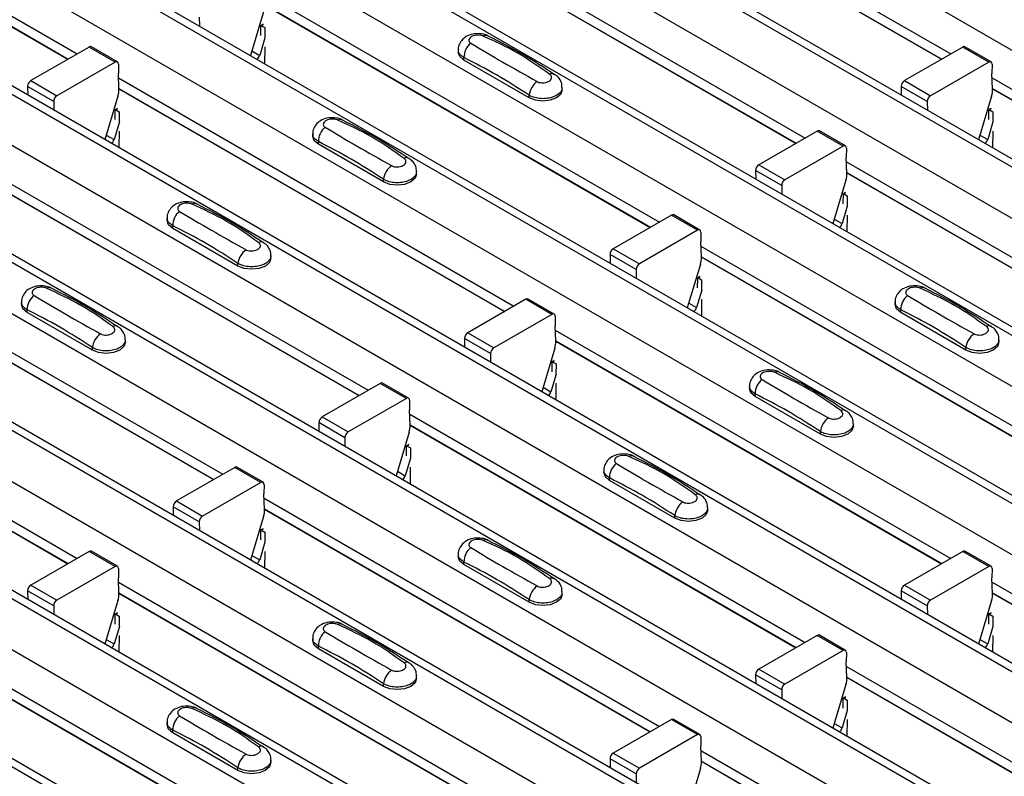
# Model space of a CAD drawing. Units: millimetres. Extents: x 60 to 1890, y 85 to 1098.
# Drawn here: x 1229 to 1283, y 885 to 926 of the extents above; entities that cross this region are included whole.
import ezdxf

# ---------------------------------------------------------------- set-up
doc = ezdxf.new("R2010")
doc.units = ezdxf.units.MM
doc.layers.add('ARTICLE NUMBER', color=7, linetype='Continuous')

# ---------------------------------------------------------------- blocks, each defined once
blk = doc.blocks.new('1370167_001_ISO_view')
for p, q in [((-61.938, 248.486), (355.255, 7.646)), ((-67.429, 245.316), (349.764, 4.476)), ((350.413, 4.54), (-66.78, 245.38)), ((-69.834, 243.928), (347.359, 3.088)), ((342.517, -0.018), (-74.676, 240.822)), ((-75.326, 240.758), (341.867, -0.083)), ((-77.73, 239.37), (339.463, -1.471)), ((-83.222, 236.199), (333.971, -4.641)), ((334.621, -4.577), (-82.572, 236.264)), ((-85.626, 234.812), (331.567, -6.029)), ((-91.118, 231.641), (326.075, -9.199)), ((326.725, -9.135), (-90.468, 231.706)), ((-93.522, 230.253), (323.671, -10.587)), ((-78.679, 228.678), (-57.236, 216.299)), ((-31.303, 228.679), (-9.859, 216.299)), ((-78.654, 228.099), (-57.725, 216.017)), ((-78.654, 228.086), (-57.736, 216.011)), ((-31.278, 228.099), (-10.349, 216.017)), ((-31.278, 228.086), (-10.36, 216.011)), ((-99.014, 227.083), (318.179, -13.757)), ((318.829, -13.693), (-98.364, 227.147)), ((-101.418, 225.695), (315.775, -15.145)), ((-39.199, 224.12), (-17.755, 211.741)), ((-39.174, 223.541), (-18.245, 211.458)), ((-39.174, 223.528), (-18.256, 211.452)), ((-106.91, 222.525), (310.283, -18.316)), ((310.933, -18.251), (-106.26, 222.589)), ((-109.314, 221.137), (307.879, -19.704)), ((-47.095, 219.562), (-25.651, 207.183)), ((-47.07, 218.982), (-26.141, 206.9)), ((-47.07, 218.97), (-26.152, 206.894)), ((-47.124, 218.576), (-47.834, 216.21)), ((-114.806, 217.966), (302.387, -22.874)), ((303.037, -22.81), (-114.156, 218.031)), ((-50.609, 218.286), (-50.605, 217.81)), ((-47.268, 217.826), (-47.137, 217.897)), ((-47.152, 217.908), (-47.267, 217.846)), ((-47.267, 217.836), (-47.144, 217.903)), ((-47.272, 217.298), (-47.268, 217.826)), ((-47.268, 217.826), (-47.267, 217.836)), ((-47.267, 217.846), (-47.055, 217.728)), ((-47.267, 217.836), (-47.267, 217.846)), ((-47.055, 217.728), (-47.06, 217.175)), ((-47.051, 217.17), (-47.336, 216.22)), ((-117.21, 216.578), (299.983, -24.262)), ((-56.588, 216.673), (-59.743, 214.852)), ((-55.174, 215.857), (-56.588, 216.673)), ((-55.049, 215.869), (-56.463, 216.686)), ((-47.758, 216.463), (-47.336, 216.22)), ((-47.064, 216.68), (-47.071, 215.77)), ((-36.565, 216.523), (-36.565, 216.388)), ((-9.212, 216.673), (-12.367, 214.852)), ((-7.797, 215.857), (-9.212, 216.673)), ((-7.672, 215.869), (-9.087, 216.686)), ((-55.174, 215.857), (-58.329, 214.036)), ((-54.997, 215.753), (-55.001, 215.242)), ((-36.258, 215.959), (-36.258, 216.103)), ((-32.722, 213.918), (-36.258, 215.959)), ((-7.797, 215.857), (-10.952, 214.036)), ((-7.621, 215.753), (-7.625, 215.242)), ((-54.966, 214.403), (-55.001, 215.242)), ((-7.589, 214.403), (-7.625, 215.242)), ((-59.743, 214.852), (-58.329, 214.036)), ((-54.991, 215.004), (-33.547, 202.625)), ((-12.367, 214.852), (-10.952, 214.036)), ((-7.615, 215.004), (13.829, 202.625)), ((-59.92, 214.544), (-59.916, 214.068)), ((-58.505, 213.728), (-59.92, 214.544)), ((-54.966, 214.424), (-34.037, 202.342)), ((-54.966, 214.411), (-34.048, 202.336)), ((-30.93, 214.347), (-30.93, 214.482)), ((-12.543, 214.544), (-12.539, 214.068)), ((-11.129, 213.728), (-12.543, 214.544)), ((-7.59, 214.424), (13.339, 202.342)), ((-7.59, 214.411), (13.328, 202.336)), ((-58.505, 213.728), (-58.501, 213.252)), ((-55.02, 214.017), (-55.73, 211.652)), ((-32.722, 213.918), (-32.722, 214.062)), ((-11.129, 213.728), (-11.125, 213.252)), ((-7.643, 214.017), (-8.354, 211.652)), ((-122.702, 213.408), (294.491, -27.432)), ((295.141, -27.368), (-122.052, 213.472)), ((-55.168, 212.739), (-55.164, 213.268)), ((-55.164, 213.268), (-55.033, 213.339)), ((-55.164, 213.268), (-55.163, 213.278)), ((-55.048, 213.35), (-55.163, 213.288)), ((-55.163, 213.278), (-55.04, 213.344)), ((-55.163, 213.288), (-54.951, 213.17)), ((-55.163, 213.278), (-55.163, 213.288)), ((-54.951, 213.17), (-54.956, 212.617)), ((-7.792, 212.739), (-7.787, 213.268)), ((-7.672, 213.35), (-7.787, 213.288)), ((-7.787, 213.278), (-7.664, 213.344)), ((-7.787, 213.268), (-7.657, 213.339)), ((-7.787, 213.288), (-7.575, 213.17)), ((-7.787, 213.278), (-7.787, 213.288)), ((-7.787, 213.268), (-7.787, 213.278)), ((-7.575, 213.17), (-7.579, 212.617)), ((-54.947, 212.612), (-55.232, 211.662)), ((-7.571, 212.612), (-7.856, 211.662)), ((-54.96, 212.121), (-54.967, 211.212)), ((-17.108, 212.115), (-20.263, 210.294)), ((-15.693, 211.299), (-17.108, 212.115)), ((-15.568, 211.311), (-16.983, 212.128)), ((-7.584, 212.121), (-7.591, 211.212)), ((-55.654, 211.905), (-55.232, 211.662)), ((-44.461, 211.965), (-44.461, 211.83)), ((-44.154, 211.401), (-44.154, 211.545)), ((-8.278, 211.905), (-7.856, 211.662)), ((-40.618, 209.36), (-44.154, 211.401)), ((-15.693, 211.299), (-18.848, 209.477)), ((-15.517, 211.195), (-15.521, 210.684)), ((-62.887, 210.445), (-41.444, 198.066)), ((-15.485, 209.845), (-15.521, 210.684)), ((-15.511, 210.445), (5.933, 198.066)), ((-62.862, 209.866), (-41.933, 197.784)), ((-62.862, 209.853), (-41.944, 197.777)), ((-38.826, 209.789), (-38.826, 209.924)), ((-20.439, 209.986), (-20.435, 209.51)), ((-19.025, 209.169), (-20.439, 209.986)), ((-20.263, 210.294), (-18.848, 209.477)), ((-15.486, 209.866), (5.443, 197.784)), ((-15.486, 209.853), (5.432, 197.777)), ((-40.618, 209.36), (-40.618, 209.504)), ((-15.54, 209.459), (-16.25, 207.094)), ((-19.025, 209.169), (-19.021, 208.694)), ((-15.568, 208.792), (-15.683, 208.729)), ((-15.683, 208.719), (-15.56, 208.786)), ((-15.688, 208.181), (-15.683, 208.709)), ((-15.683, 208.709), (-15.553, 208.78)), ((-15.683, 208.729), (-15.471, 208.612)), ((-15.683, 208.719), (-15.683, 208.729)), ((-15.683, 208.709), (-15.683, 208.719)), ((-15.471, 208.612), (-15.475, 208.058)), ((-15.467, 208.053), (-15.752, 207.103)), ((-52.357, 207.406), (-52.357, 207.271)), ((-25.004, 207.557), (-28.159, 205.736)), ((-23.589, 206.74), (-25.004, 207.557)), ((-23.464, 206.753), (-24.879, 207.569)), ((-16.174, 207.347), (-15.752, 207.103)), ((-15.48, 207.563), (-15.487, 206.653)), ((-52.05, 206.843), (-52.05, 206.986)), ((-48.514, 204.802), (-52.05, 206.843)), ((-23.589, 206.74), (-26.744, 204.919)), ((-23.413, 206.636), (-23.417, 206.126)), ((-23.381, 205.287), (-23.417, 206.126)), ((-70.783, 205.887), (-49.34, 193.508)), ((-28.159, 205.736), (-26.744, 204.919)), ((-23.407, 205.887), (-1.963, 193.508)), ((-70.758, 205.307), (-49.829, 193.225)), ((-70.758, 205.295), (-49.84, 193.219)), ((-46.722, 205.23), (-46.722, 205.365)), ((-28.335, 205.427), (-28.331, 204.952)), ((-26.921, 204.611), (-28.335, 205.427)), ((-23.382, 205.308), (-2.453, 193.225)), ((-23.382, 205.295), (-2.464, 193.219)), ((-48.514, 204.802), (-48.514, 204.945)), ((-26.921, 204.611), (-26.917, 204.135)), ((-23.436, 204.901), (-24.146, 202.535)), ((-23.584, 203.623), (-23.579, 204.151)), ((-23.464, 204.233), (-23.579, 204.171)), ((-23.579, 204.161), (-23.456, 204.228)), ((-23.579, 204.151), (-23.449, 204.222)), ((-23.579, 204.171), (-23.367, 204.054)), ((-23.579, 204.161), (-23.579, 204.171)), ((-23.579, 204.151), (-23.579, 204.161)), ((-23.367, 204.054), (-23.371, 203.5)), ((-23.363, 203.495), (-23.648, 202.545)), ((-32.9, 202.999), (-36.055, 201.177)), ((-31.485, 202.182), (-32.9, 202.999)), ((-31.36, 202.195), (-32.775, 203.011)), ((-23.376, 203.005), (-23.383, 202.095)), ((-60.254, 202.848), (-60.254, 202.713)), ((-59.946, 202.285), (-59.946, 202.428)), ((-24.07, 202.788), (-23.648, 202.545)), ((-12.877, 202.848), (-12.877, 202.713)), ((-12.57, 202.285), (-12.57, 202.428)), ((-56.41, 200.243), (-59.946, 202.285)), ((-31.485, 202.182), (-34.64, 200.361)), ((-31.309, 202.078), (-31.313, 201.567)), ((-9.034, 200.244), (-12.57, 202.285)), ((-78.679, 201.329), (-57.236, 188.95)), ((-31.277, 200.728), (-31.313, 201.567)), ((-31.303, 201.329), (-9.859, 188.95)), ((-54.618, 200.672), (-54.618, 200.807)), ((-36.231, 200.869), (-36.228, 200.393)), ((-34.817, 200.053), (-36.231, 200.869)), ((-36.055, 201.177), (-34.64, 200.361)), ((-7.242, 200.672), (-7.242, 200.807)), ((-78.655, 200.749), (-57.725, 188.667)), ((-78.654, 200.736), (-57.736, 188.661)), ((-56.41, 200.243), (-56.41, 200.387)), ((-31.332, 200.342), (-32.042, 197.977)), ((-31.278, 200.749), (-10.349, 188.667)), ((-31.278, 200.736), (-10.36, 188.661)), ((-9.034, 200.244), (-9.034, 200.387)), ((-34.817, 200.053), (-34.813, 199.577)), ((-31.48, 199.064), (-31.476, 199.593)), ((-31.476, 199.593), (-31.345, 199.664)), ((-31.476, 199.593), (-31.475, 199.603)), ((-31.36, 199.675), (-31.475, 199.613)), ((-31.475, 199.603), (-31.352, 199.669)), ((-31.475, 199.613), (-31.263, 199.495)), ((-31.475, 199.603), (-31.475, 199.613)), ((-31.263, 199.495), (-31.267, 198.942)), ((-31.259, 198.937), (-31.544, 197.987)), ((-40.796, 198.44), (-43.951, 196.619)), ((-39.381, 197.624), (-40.796, 198.44)), ((-39.257, 197.636), (-40.671, 198.453)), ((-31.966, 198.23), (-31.544, 197.987)), ((-31.272, 198.447), (-31.279, 197.537)), ((-20.773, 198.29), (-20.773, 198.155)), ((-39.381, 197.624), (-42.537, 195.803)), ((-20.466, 197.726), (-20.466, 197.87)), ((-16.93, 195.685), (-20.466, 197.726)), ((-39.205, 197.52), (-39.209, 197.009)), ((-43.951, 196.619), (-42.537, 195.803)), ((-39.173, 196.17), (-39.209, 197.009)), ((-39.199, 196.771), (-17.755, 184.391)), ((-44.128, 196.311), (-44.124, 195.835)), ((-42.713, 195.494), (-44.128, 196.311)), ((-39.174, 196.191), (-18.245, 184.109)), ((-39.174, 196.178), (-18.256, 184.103)), ((-15.138, 196.114), (-15.138, 196.249)), ((-42.713, 195.494), (-42.709, 195.019)), ((-39.228, 195.784), (-39.938, 193.419)), ((-16.93, 195.685), (-16.93, 195.829)), ((-39.376, 194.506), (-39.372, 195.035)), ((-39.372, 195.035), (-39.241, 195.106)), ((-39.372, 195.035), (-39.371, 195.044)), ((-39.256, 195.117), (-39.371, 195.054)), ((-39.371, 195.044), (-39.248, 195.111)), ((-39.371, 195.054), (-39.159, 194.937)), ((-39.371, 195.044), (-39.371, 195.054)), ((-39.159, 194.937), (-39.164, 194.383)), ((-39.155, 194.379), (-39.44, 193.428)), ((-48.692, 193.882), (-51.847, 192.061)), ((-47.278, 193.066), (-48.692, 193.882)), ((-47.153, 193.078), (-48.567, 193.894)), ((-39.168, 193.888), (-39.175, 192.979)), ((-39.862, 193.672), (-39.44, 193.428)), ((-28.669, 193.731), (-28.669, 193.597)), ((-28.362, 193.168), (-28.362, 193.312)), ((-47.278, 193.066), (-50.433, 191.244)), ((-47.101, 192.962), (-47.105, 192.451)), ((-24.826, 191.127), (-28.362, 193.168)), ((-47.07, 191.612), (-47.105, 192.451)), ((-52.024, 191.752), (-52.02, 191.277)), ((-50.609, 190.936), (-52.024, 191.752)), ((-51.847, 192.061), (-50.433, 191.244)), ((-47.095, 192.212), (-25.651, 179.833)), ((-47.124, 191.226), (-47.834, 188.86)), ((-47.07, 191.633), (-26.141, 179.55)), ((-47.07, 191.62), (-26.152, 179.544)), ((-24.826, 191.127), (-24.826, 191.271)), ((-23.034, 191.556), (-23.034, 191.69)), ((-50.609, 190.936), (-50.605, 190.46)), ((-47.272, 189.948), (-47.268, 190.476)), ((-47.268, 190.476), (-47.137, 190.547)), ((-47.268, 190.476), (-47.267, 190.486)), ((-47.152, 190.558), (-47.267, 190.496)), ((-47.267, 190.486), (-47.144, 190.553)), ((-47.267, 190.496), (-47.055, 190.379)), ((-47.267, 190.486), (-47.267, 190.496)), ((-47.055, 190.379), (-47.06, 189.825)), ((-47.051, 189.82), (-47.336, 188.87)), ((-56.588, 189.324), (-59.743, 187.502)), ((-55.174, 188.507), (-56.588, 189.324)), ((-55.049, 188.52), (-56.463, 189.336)), ((-47.758, 189.113), (-47.336, 188.87)), ((-47.064, 189.33), (-47.071, 188.42)), ((-36.565, 189.173), (-36.565, 189.038)), ((-9.212, 189.324), (-12.367, 187.502)), ((-7.797, 188.507), (-9.212, 189.324)), ((-7.672, 188.52), (-9.087, 189.336)), ((-55.174, 188.507), (-58.329, 186.686)), ((-36.258, 188.61), (-36.258, 188.753)), ((-32.722, 186.569), (-36.258, 188.61)), ((-7.797, 188.507), (-10.952, 186.686)), ((-54.997, 188.403), (-55.001, 187.892)), ((-7.621, 188.403), (-7.625, 187.893)), ((-59.743, 187.502), (-58.329, 186.686)), ((-54.966, 187.053), (-55.001, 187.892)), ((-54.991, 187.654), (-33.548, 175.275)), ((-12.367, 187.502), (-10.952, 186.686)), ((-7.589, 187.053), (-7.625, 187.893)), ((-7.615, 187.654), (13.829, 175.275)), ((-59.92, 187.194), (-59.916, 186.719)), ((-58.505, 186.378), (-59.92, 187.194)), ((-54.966, 187.074), (-34.037, 174.992)), ((-54.966, 187.062), (-34.048, 174.986)), ((-30.93, 186.997), (-30.93, 187.132)), ((-12.543, 187.194), (-12.539, 186.719)), ((-11.129, 186.378), (-12.543, 187.194)), ((-7.59, 187.074), (13.339, 174.992)), ((-7.59, 187.062), (13.328, 174.986)), ((-58.505, 186.378), (-58.501, 185.902)), ((-55.02, 186.668), (-55.73, 184.302)), ((-32.722, 186.569), (-32.722, 186.712)), ((-11.129, 186.378), (-11.125, 185.902)), ((-7.644, 186.668), (-8.354, 184.302)), ((-55.168, 185.39), (-55.164, 185.918)), ((-55.164, 185.918), (-55.033, 185.989)), ((-55.164, 185.918), (-55.163, 185.928)), ((-55.048, 186), (-55.163, 185.938)), ((-55.163, 185.928), (-55.04, 185.995)), ((-55.163, 185.938), (-54.951, 185.82)), ((-55.163, 185.928), (-55.163, 185.938)), ((-7.792, 185.39), (-7.787, 185.918)), ((-7.672, 186), (-7.787, 185.938)), ((-7.787, 185.928), (-7.664, 185.995)), ((-7.787, 185.918), (-7.657, 185.989)), ((-7.787, 185.938), (-7.575, 185.82)), ((-7.787, 185.928), (-7.787, 185.938)), ((-7.787, 185.918), (-7.787, 185.928)), ((-54.951, 185.82), (-54.956, 185.267)), ((-7.575, 185.82), (-7.579, 185.267)), ((-54.947, 185.262), (-55.233, 184.312)), ((-54.96, 184.772), (-54.968, 183.862)), ((-17.108, 184.765), (-20.263, 182.944)), ((-15.693, 183.949), (-17.108, 184.765)), ((-15.568, 183.961), (-16.983, 184.778)), ((-7.571, 185.262), (-7.856, 184.312)), ((-7.584, 184.772), (-7.591, 183.862)), ((-55.654, 184.555), (-55.233, 184.312)), ((-44.462, 184.615), (-44.462, 184.48)), ((-8.278, 184.555), (-7.856, 184.312)), ((-44.154, 184.051), (-44.154, 184.195)), ((-40.618, 182.01), (-44.154, 184.051)), ((-15.693, 183.949), (-18.848, 182.128)), ((-15.517, 183.845), (-15.521, 183.334)), ((-15.485, 182.495), (-15.521, 183.334)), ((-62.887, 183.096), (-41.444, 170.717)), ((-20.439, 182.636), (-20.436, 182.16)), ((-19.025, 181.82), (-20.439, 182.636)), ((-20.263, 182.944), (-18.848, 182.128)), ((-15.511, 183.096), (5.933, 170.717)), ((-62.863, 182.516), (-41.933, 170.434)), ((-62.862, 182.503), (-41.944, 170.428)), ((-40.618, 182.01), (-40.618, 182.154)), ((-38.826, 182.439), (-38.826, 182.574)), ((-15.54, 182.109), (-16.25, 179.744)), ((-15.486, 182.516), (5.443, 170.434)), ((-15.486, 182.503), (5.432, 170.428)), ((-19.025, 181.82), (-19.021, 181.344)), ((-15.688, 180.831), (-15.684, 181.36)), ((-15.684, 181.36), (-15.553, 181.431)), ((-15.684, 181.36), (-15.683, 181.37)), ((-15.568, 181.442), (-15.683, 181.38)), ((-15.683, 181.37), (-15.56, 181.436)), ((-15.683, 181.38), (-15.471, 181.262)), ((-15.683, 181.37), (-15.683, 181.38)), ((-15.471, 181.262), (-15.475, 180.709)), ((-15.467, 180.704), (-15.752, 179.754)), ((-52.358, 180.056), (-52.358, 179.922)), ((-25.004, 180.207), (-28.159, 178.386)), ((-23.589, 179.391), (-25.004, 180.207)), ((-23.464, 179.403), (-24.879, 180.22)), ((-16.174, 179.997), (-15.752, 179.754)), ((-15.48, 180.213), (-15.487, 179.304)), ((-52.05, 179.493), (-52.05, 179.637)), ((-48.514, 177.452), (-52.05, 179.493)), ((-23.589, 179.391), (-26.745, 177.569)), ((-23.413, 179.287), (-23.417, 178.776)), ((-28.159, 178.386), (-26.745, 177.569)), ((-23.381, 177.937), (-23.417, 178.776)), ((-23.407, 178.537), (-1.963, 166.158)), ((-46.722, 177.881), (-46.722, 178.015)), ((-28.336, 178.078), (-28.332, 177.602)), ((-26.921, 177.261), (-28.336, 178.078)), ((-23.382, 177.958), (-2.453, 165.876)), ((-23.382, 177.945), (-2.464, 165.869)), ((-48.514, 177.452), (-48.514, 177.596)), ((-23.436, 177.551), (-24.146, 175.186)), ((-26.921, 177.261), (-26.917, 176.786))]:
    blk.add_line(p, q)
at = {"flags": 128}
for points in [[(-36.258, 215.959), (-36.485, 216.156), (-36.565, 216.388)], [(-30.93, 214.347), (-31.01, 214.115), (-31.237, 213.918), (-31.578, 213.787), (-31.98, 213.741), (-32.382, 213.787), (-32.722, 213.918)], [(-44.154, 211.401), (-44.382, 211.598), (-44.461, 211.83)], [(-38.826, 209.789), (-38.906, 209.557), (-39.133, 209.36), (-39.474, 209.229), (-39.876, 209.183), (-40.278, 209.229), (-40.618, 209.36)], [(-52.05, 206.843), (-52.278, 207.039), (-52.357, 207.271)], [(-46.722, 205.23), (-46.802, 204.998), (-47.029, 204.802), (-47.37, 204.67), (-47.772, 204.624), (-48.174, 204.67), (-48.514, 204.802)], [(-59.946, 202.285), (-60.174, 202.481), (-60.254, 202.713)], [(-12.57, 202.285), (-12.797, 202.481), (-12.877, 202.713)], [(-54.618, 200.672), (-54.698, 200.44), (-54.926, 200.243), (-55.266, 200.112), (-55.668, 200.066), (-56.07, 200.112), (-56.41, 200.243)], [(-7.242, 200.672), (-7.322, 200.44), (-7.549, 200.244), (-7.89, 200.112), (-8.292, 200.066), (-8.694, 200.112), (-9.034, 200.244)], [(-20.466, 197.726), (-20.693, 197.923), (-20.773, 198.155)], [(-15.138, 196.114), (-15.218, 195.882), (-15.445, 195.685), (-15.786, 195.554), (-16.188, 195.508), (-16.59, 195.554), (-16.93, 195.685)], [(-28.362, 193.168), (-28.589, 193.365), (-28.669, 193.597)], [(-23.034, 191.556), (-23.114, 191.324), (-23.341, 191.127), (-23.682, 190.996), (-24.084, 190.949), (-24.486, 190.996), (-24.826, 191.127)], [(-36.258, 188.61), (-36.486, 188.806), (-36.565, 189.038)], [(-30.93, 186.997), (-31.01, 186.765), (-31.237, 186.569), (-31.578, 186.437), (-31.98, 186.391), (-32.382, 186.437), (-32.722, 186.569)], [(-44.154, 184.051), (-44.382, 184.248), (-44.462, 184.48)], [(-38.826, 182.439), (-38.906, 182.207), (-39.134, 182.01), (-39.474, 181.879), (-39.876, 181.833), (-40.278, 181.879), (-40.618, 182.01)], [(-52.05, 179.493), (-52.278, 179.69), (-52.358, 179.922)], [(-46.722, 177.881), (-46.802, 177.649), (-47.03, 177.452), (-47.37, 177.321), (-47.772, 177.275), (-48.174, 177.321), (-48.514, 177.452)]]:
    blk.add_lwpolyline(points, dxfattribs=at)
for centre, radius, start, end in [((-35.3, 216.123), 0.958, 127.7065, 181.2007), ((-35.071, 216.996), 0.308, 64.7162, 116.8746), ((-56.515, 216.571), 0.126, 65.6594, 125.651), ((-9.138, 216.571), 0.126, 65.6594, 125.651), ((-55.105, 215.772), 0.109, 349.9747, 129.0695), ((-47.717, 216.331), 0.396, 305.6784, 343.7139), ((-7.728, 215.772), 0.109, 349.9747, 129.0695), ((-31.472, 214.961), 0.269, 58.0985, 120.7288), ((-59.536, 214.529), 0.384, 122.5782, 177.7368), ((-31.651, 213.929), 1.079, 125.9626, 172.9), ((-12.16, 214.529), 0.384, 122.5782, 177.7368), ((-56.15, 214.373), 1.185, 342.5436, 1.4643), ((-8.774, 214.373), 1.185, 342.5436, 1.4643), ((-58.122, 213.712), 0.384, 122.5782, 177.7368), ((-10.746, 213.712), 0.384, 122.5782, 177.7368), ((-42.967, 212.438), 0.308, 64.7162, 116.8746), ((-43.196, 211.565), 0.958, 127.7065, 181.2007), ((-17.034, 212.013), 0.126, 65.6594, 125.651), ((-55.613, 211.773), 0.396, 305.6784, 343.7139), ((-8.236, 211.773), 0.396, 305.6784, 343.7139), ((-15.624, 211.214), 0.109, 349.9747, 129.0695), ((-39.368, 210.403), 0.269, 58.0985, 120.7288), ((-39.547, 209.37), 1.079, 125.9626, 172.9), ((-20.056, 209.971), 0.384, 122.5782, 177.7368), ((-18.642, 209.154), 0.384, 122.5782, 177.7368), ((-16.67, 209.815), 1.185, 342.5436, 1.4643), ((-51.092, 207.007), 0.958, 127.7065, 181.2007), ((-50.863, 207.88), 0.308, 64.7162, 116.8746), ((-24.93, 207.455), 0.126, 65.6594, 125.651), ((-23.52, 206.655), 0.109, 349.9747, 129.0695), ((-16.133, 207.214), 0.396, 305.6784, 343.7139), ((-47.264, 205.844), 0.269, 58.0985, 120.7288), ((-47.443, 204.812), 1.079, 125.9626, 172.9), ((-27.952, 205.412), 0.384, 122.5782, 177.7368), ((-24.566, 205.256), 1.185, 342.5436, 1.4643), ((-26.538, 204.596), 0.384, 122.5782, 177.7368), ((-58.759, 203.321), 0.308, 64.7162, 116.8746), ((-11.383, 203.321), 0.308, 64.7162, 116.8746), ((-58.988, 202.448), 0.958, 127.7065, 181.2007), ((-32.826, 202.897), 0.126, 65.6594, 125.651), ((-11.612, 202.448), 0.958, 127.7065, 181.2007), ((-24.029, 202.656), 0.396, 305.6784, 343.7139), ((-31.416, 202.097), 0.109, 349.9747, 129.0695), ((-55.16, 201.286), 0.269, 58.0985, 120.7288), ((-7.784, 201.286), 0.269, 58.0985, 120.7288), ((-55.339, 200.254), 1.079, 125.9626, 172.9), ((-35.848, 200.854), 0.384, 122.5782, 177.7368), ((-7.963, 200.254), 1.079, 125.9626, 172.9), ((-34.434, 200.038), 0.384, 122.5782, 177.7368), ((-32.462, 200.698), 1.185, 342.5436, 1.4643), ((-19.508, 197.89), 0.958, 127.7065, 181.2007), ((-19.279, 198.763), 0.308, 64.7162, 116.8746), ((-40.722, 198.338), 0.126, 65.6594, 125.651), ((-39.313, 197.539), 0.109, 349.9747, 129.0695), ((-31.925, 198.098), 0.396, 305.6784, 343.7139), ((-43.744, 196.296), 0.384, 122.5782, 177.7368), ((-15.859, 195.696), 1.079, 125.9626, 172.9), ((-15.68, 196.728), 0.269, 58.0985, 120.7288), ((-40.358, 196.14), 1.185, 342.5436, 1.4643), ((-42.33, 195.479), 0.384, 122.5782, 177.7368), ((-27.175, 194.205), 0.308, 64.7162, 116.8746), ((-48.619, 193.78), 0.126, 65.6594, 125.651), ((-27.404, 193.332), 0.958, 127.7065, 181.2007), ((-39.821, 193.54), 0.396, 305.6784, 343.7139), ((-47.209, 192.981), 0.109, 349.9747, 129.0695), ((-23.576, 192.169), 0.269, 58.0985, 120.7288), ((-51.64, 191.737), 0.384, 122.5782, 177.7368), ((-23.755, 191.137), 1.079, 125.9626, 172.9), ((-50.226, 190.921), 0.384, 122.5782, 177.7368), ((-48.255, 191.581), 1.185, 342.5436, 1.4643), ((-35.071, 189.647), 0.308, 64.7162, 116.8746), ((-56.515, 189.222), 0.126, 65.6594, 125.651), ((-35.3, 188.773), 0.958, 127.7065, 181.2007), ((-9.138, 189.222), 0.126, 65.6594, 125.651), ((-55.105, 188.422), 0.109, 349.9747, 129.0695), ((-47.717, 188.981), 0.396, 305.6784, 343.7139), ((-7.728, 188.422), 0.109, 349.9747, 129.0695), ((-59.536, 187.179), 0.384, 122.5782, 177.7368), ((-31.651, 186.579), 1.079, 125.9626, 172.9), ((-31.472, 187.611), 0.269, 58.0985, 120.7288), ((-12.16, 187.179), 0.384, 122.5782, 177.7368), ((-56.151, 187.023), 1.185, 342.5436, 1.4643), ((-8.774, 187.023), 1.185, 342.5436, 1.4643), ((-58.122, 186.363), 0.384, 122.5782, 177.7368), ((-10.746, 186.363), 0.384, 122.5782, 177.7368), ((-42.967, 185.088), 0.308, 64.7162, 116.8746), ((-43.196, 184.215), 0.958, 127.7065, 181.2007), ((-17.034, 184.663), 0.126, 65.6594, 125.651), ((-55.613, 184.423), 0.396, 305.6784, 343.7139), ((-8.237, 184.423), 0.396, 305.6784, 343.7139), ((-15.624, 183.864), 0.109, 349.9747, 129.0695), ((-39.368, 183.053), 0.269, 58.0985, 120.7288), ((-39.547, 182.021), 1.079, 125.9626, 172.9), ((-20.056, 182.621), 0.384, 122.5782, 177.7368), ((-18.642, 181.804), 0.384, 122.5782, 177.7368), ((-16.67, 182.465), 1.185, 342.5436, 1.4643), ((-50.863, 180.53), 0.308, 64.7162, 116.8746), ((-51.092, 179.657), 0.958, 127.7065, 181.2007), ((-24.93, 180.105), 0.126, 65.6594, 125.651), ((-23.52, 179.306), 0.109, 349.9747, 129.0695), ((-16.133, 179.865), 0.396, 305.6784, 343.7139), ((-47.264, 178.495), 0.269, 58.0985, 120.7288), ((-27.952, 178.063), 0.384, 122.5782, 177.7368), ((-47.443, 177.462), 1.079, 125.9626, 172.9), ((-24.566, 177.907), 1.185, 342.5436, 1.4643), ((-26.538, 177.246), 0.384, 122.5782, 177.7368)]:
    blk.add_arc(centre, radius, start, end)
for points, knots in [([(-34.946, 217.272), (-34.956, 217.279), (-35.052, 217.346), (-35.307, 217.397), (-35.688, 217.414), (-36.056, 217.306), (-36.34, 217.108), (-36.507, 216.849), (-36.581, 216.639), (-36.561, 216.531), (-36.559, 216.52)], [0, 0, 0, 0, 0.017578, 0.169703, 0.357066, 0.540989, 0.700936, 0.844184, 0.98326, 1, 1, 1, 1]), ([(-35.21, 217.271), (-35.222, 217.276), (-35.269, 217.296), (-35.373, 217.32), (-35.522, 217.328), (-35.673, 217.31), (-35.81, 217.264), (-35.917, 217.196), (-35.981, 217.113), (-35.997, 217.025), (-35.969, 216.942), (-35.913, 216.901), (-35.886, 216.881)], [0, 0, 0, 0, 0.032112, 0.133594, 0.239684, 0.349692, 0.462127, 0.575173, 0.686937, 0.79559, 0.90006, 1, 1, 1, 1]), ([(-35.886, 216.881), (-35.321, 216.544), (-34.195, 215.872), (-32.921, 215.158), (-32.285, 214.802)], [0, 0, 0, 0, 0.501402, 1, 1, 1, 1]), ([(-31.609, 215.192), (-32.174, 215.593), (-33.3, 216.392), (-34.575, 216.979), (-35.21, 217.271)], [0, 0, 0, 0, 0.5014041, 1, 1, 1, 1]), ([(-31.342, 215.173), (-31.906, 215.549), (-33.104, 216.346), (-34.307, 216.948), (-34.943, 217.267)], [0, 0, 0, 0, 0.471228, 1, 1, 1, 1]), ([(-36.258, 216.103), (-36.331, 216.154), (-36.478, 216.255), (-36.57, 216.41), (-36.556, 216.499), (-36.552, 216.521)], [0, 0, 0, 0, 0.4293525, 0.8591349, 1, 1, 1, 1]), ([(-32.722, 214.062), (-33.31, 214.441), (-34.488, 215.201), (-35.667, 215.802), (-36.258, 216.103)], [0, 0, 0, 0, 0.4986, 1, 1, 1, 1]), ([(-32.285, 214.802), (-32.274, 214.796), (-32.226, 214.77), (-32.122, 214.74), (-31.973, 214.73), (-31.822, 214.749), (-31.685, 214.796), (-31.578, 214.864), (-31.514, 214.946), (-31.498, 215.034), (-31.527, 215.12), (-31.582, 215.169), (-31.609, 215.192)], [0, 0, 0, 0, 0.032112, 0.133595, 0.239686, 0.349694, 0.462129, 0.575174, 0.686936, 0.79559, 0.90006, 1, 1, 1, 1]), ([(-30.943, 214.482), (-30.941, 214.533), (-30.934, 214.677), (-31.034, 214.896), (-31.177, 215.085), (-31.299, 215.161), (-31.345, 215.189)], [0, 0, 0, 0, 0.175864, 0.501829, 0.812652, 1, 1, 1, 1]), ([(-30.943, 214.482), (-30.943, 214.436), (-30.943, 214.322), (-31.077, 214.153), (-31.313, 213.998), (-31.628, 213.898), (-31.983, 213.864), (-32.336, 213.901), (-32.581, 213.982), (-32.694, 214.046), (-32.722, 214.062)], [0, 0, 0, 0, 0.094972, 0.238049, 0.381209, 0.524372, 0.667537, 0.810643, 0.953492, 1, 1, 1, 1]), ([(-42.842, 212.714), (-42.852, 212.721), (-42.948, 212.788), (-43.203, 212.839), (-43.584, 212.856), (-43.952, 212.748), (-44.236, 212.55), (-44.403, 212.291), (-44.477, 212.08), (-44.457, 211.973), (-44.455, 211.961)], [0, 0, 0, 0, 0.017578, 0.169703, 0.357066, 0.540989, 0.700936, 0.844184, 0.98326, 1, 1, 1, 1]), ([(-43.106, 212.713), (-43.118, 212.718), (-43.165, 212.737), (-43.269, 212.762), (-43.418, 212.77), (-43.569, 212.751), (-43.706, 212.706), (-43.813, 212.638), (-43.877, 212.554), (-43.893, 212.467), (-43.865, 212.384), (-43.809, 212.343), (-43.782, 212.323)], [0, 0, 0, 0, 0.032112, 0.133594, 0.239684, 0.349692, 0.462127, 0.575173, 0.686937, 0.79559, 0.90006, 1, 1, 1, 1]), ([(-39.505, 210.634), (-40.07, 211.035), (-41.196, 211.834), (-42.471, 212.42), (-43.106, 212.713)], [0, 0, 0, 0, 0.5014041, 1, 1, 1, 1]), ([(-39.238, 210.615), (-39.802, 210.99), (-41, 211.788), (-42.203, 212.39), (-42.839, 212.708)], [0, 0, 0, 0, 0.471228, 1, 1, 1, 1]), ([(-43.782, 212.323), (-43.217, 211.986), (-42.091, 211.313), (-40.817, 210.6), (-40.181, 210.244)], [0, 0, 0, 0, 0.501402, 1, 1, 1, 1]), ([(-44.154, 211.545), (-44.227, 211.595), (-44.374, 211.696), (-44.466, 211.851), (-44.452, 211.941), (-44.448, 211.963)], [0, 0, 0, 0, 0.4293525, 0.8591349, 1, 1, 1, 1]), ([(-40.618, 209.504), (-41.206, 209.883), (-42.384, 210.643), (-43.563, 211.244), (-44.154, 211.545)], [0, 0, 0, 0, 0.4986, 1, 1, 1, 1]), ([(-40.181, 210.244), (-40.17, 210.238), (-40.122, 210.212), (-40.018, 210.182), (-39.869, 210.172), (-39.718, 210.191), (-39.581, 210.237), (-39.475, 210.305), (-39.41, 210.388), (-39.394, 210.475), (-39.423, 210.561), (-39.478, 210.61), (-39.505, 210.634)], [0, 0, 0, 0, 0.032112, 0.133595, 0.239686, 0.349694, 0.462129, 0.575174, 0.686936, 0.79559, 0.90006, 1, 1, 1, 1]), ([(-38.84, 209.924), (-38.837, 209.974), (-38.83, 210.119), (-38.93, 210.338), (-39.073, 210.527), (-39.195, 210.602), (-39.241, 210.631)], [0, 0, 0, 0, 0.175864, 0.501829, 0.812652, 1, 1, 1, 1]), ([(-38.839, 209.924), (-38.839, 209.878), (-38.839, 209.764), (-38.973, 209.594), (-39.209, 209.44), (-39.524, 209.34), (-39.879, 209.305), (-40.232, 209.343), (-40.477, 209.423), (-40.59, 209.488), (-40.618, 209.504)], [0, 0, 0, 0, 0.094972, 0.238049, 0.381209, 0.524372, 0.667537, 0.810643, 0.953492, 1, 1, 1, 1]), ([(-50.738, 208.156), (-50.748, 208.163), (-50.844, 208.23), (-51.099, 208.281), (-51.48, 208.298), (-51.848, 208.19), (-52.132, 207.991), (-52.299, 207.733), (-52.373, 207.522), (-52.353, 207.415), (-52.351, 207.403)], [0, 0, 0, 0, 0.017578, 0.169703, 0.357066, 0.540989, 0.700936, 0.844184, 0.98326, 1, 1, 1, 1]), ([(-51.002, 208.155), (-51.014, 208.159), (-51.061, 208.179), (-51.165, 208.203), (-51.314, 208.212), (-51.466, 208.193), (-51.602, 208.148), (-51.709, 208.08), (-51.773, 207.996), (-51.79, 207.909), (-51.761, 207.825), (-51.705, 207.784), (-51.678, 207.764)], [0, 0, 0, 0, 0.032112, 0.133594, 0.239684, 0.349692, 0.462127, 0.575173, 0.686937, 0.79559, 0.90006, 1, 1, 1, 1]), ([(-51.678, 207.764), (-51.113, 207.427), (-49.987, 206.755), (-48.713, 206.041), (-48.077, 205.686)], [0, 0, 0, 0, 0.501402, 1, 1, 1, 1]), ([(-47.401, 206.076), (-47.966, 206.477), (-49.092, 207.276), (-50.367, 207.862), (-51.002, 208.155)], [0, 0, 0, 0, 0.5014041, 1, 1, 1, 1]), ([(-47.134, 206.056), (-47.698, 206.432), (-48.896, 207.23), (-50.099, 207.832), (-50.735, 208.15)], [0, 0, 0, 0, 0.471228, 1, 1, 1, 1]), ([(-52.05, 206.986), (-52.123, 207.037), (-52.27, 207.138), (-52.362, 207.293), (-52.348, 207.382), (-52.344, 207.405)], [0, 0, 0, 0, 0.4293525, 0.8591349, 1, 1, 1, 1]), ([(-48.514, 204.945), (-49.102, 205.324), (-50.281, 206.085), (-51.459, 206.685), (-52.05, 206.986)], [0, 0, 0, 0, 0.4986, 1, 1, 1, 1]), ([(-48.077, 205.686), (-48.066, 205.68), (-48.018, 205.654), (-47.914, 205.624), (-47.766, 205.613), (-47.614, 205.633), (-47.477, 205.679), (-47.371, 205.747), (-47.306, 205.829), (-47.29, 205.917), (-47.319, 206.003), (-47.374, 206.052), (-47.401, 206.076)], [0, 0, 0, 0, 0.032112, 0.133595, 0.239686, 0.349694, 0.462129, 0.575174, 0.686936, 0.79559, 0.90006, 1, 1, 1, 1]), ([(-46.736, 205.365), (-46.733, 205.416), (-46.726, 205.561), (-46.826, 205.779), (-46.97, 205.969), (-47.091, 206.044), (-47.137, 206.072)], [0, 0, 0, 0, 0.175864, 0.501829, 0.812652, 1, 1, 1, 1]), ([(-46.735, 205.365), (-46.735, 205.32), (-46.735, 205.206), (-46.869, 205.036), (-47.105, 204.881), (-47.42, 204.781), (-47.775, 204.747), (-48.128, 204.784), (-48.373, 204.865), (-48.487, 204.93), (-48.514, 204.945)], [0, 0, 0, 0, 0.094972, 0.238049, 0.381209, 0.524372, 0.667537, 0.810643, 0.953492, 1, 1, 1, 1]), ([(-58.634, 203.597), (-58.644, 203.604), (-58.74, 203.671), (-58.995, 203.722), (-59.376, 203.739), (-59.744, 203.631), (-60.028, 203.433), (-60.195, 203.175), (-60.269, 202.964), (-60.249, 202.856), (-60.247, 202.845)], [0, 0, 0, 0, 0.017578, 0.169703, 0.357066, 0.540989, 0.700936, 0.844184, 0.98326, 1, 1, 1, 1]), ([(-58.898, 203.596), (-58.91, 203.601), (-58.958, 203.621), (-59.061, 203.645), (-59.21, 203.653), (-59.362, 203.635), (-59.498, 203.59), (-59.605, 203.521), (-59.67, 203.438), (-59.686, 203.35), (-59.657, 203.267), (-59.601, 203.226), (-59.574, 203.206)], [0, 0, 0, 0, 0.032112, 0.133594, 0.239684, 0.349692, 0.462127, 0.575173, 0.686937, 0.79559, 0.90006, 1, 1, 1, 1]), ([(-55.297, 201.518), (-55.862, 201.918), (-56.988, 202.717), (-58.263, 203.304), (-58.898, 203.596)], [0, 0, 0, 0, 0.5014041, 1, 1, 1, 1]), ([(-55.03, 201.498), (-55.594, 201.874), (-56.792, 202.671), (-57.995, 203.273), (-58.631, 203.592)], [0, 0, 0, 0, 0.471228, 1, 1, 1, 1]), ([(-11.258, 203.598), (-11.268, 203.604), (-11.364, 203.671), (-11.619, 203.723), (-12, 203.74), (-12.368, 203.631), (-12.652, 203.433), (-12.819, 203.175), (-12.893, 202.964), (-12.873, 202.856), (-12.871, 202.845)], [0, 0, 0, 0, 0.017578, 0.169703, 0.357066, 0.540989, 0.700936, 0.844184, 0.98326, 1, 1, 1, 1]), ([(-11.522, 203.596), (-11.534, 203.601), (-11.581, 203.621), (-11.685, 203.645), (-11.834, 203.653), (-11.985, 203.635), (-12.122, 203.59), (-12.229, 203.521), (-12.293, 203.438), (-12.309, 203.35), (-12.281, 203.267), (-12.225, 203.226), (-12.198, 203.206)], [0, 0, 0, 0, 0.0321121, 0.1335936, 0.2396837, 0.3496917, 0.462127, 0.5751731, 0.6869373, 0.7955905, 0.90006, 1, 1, 1, 1]), ([(-7.921, 201.518), (-8.486, 201.918), (-9.612, 202.717), (-10.887, 203.304), (-11.522, 203.596)], [0, 0, 0, 0, 0.5014041, 1, 1, 1, 1]), ([(-7.654, 201.498), (-8.218, 201.874), (-9.416, 202.671), (-10.619, 203.273), (-11.255, 203.592)], [0, 0, 0, 0, 0.471228, 1, 1, 1, 1]), ([(-59.574, 203.206), (-59.009, 202.869), (-57.883, 202.197), (-56.609, 201.483), (-55.973, 201.127)], [0, 0, 0, 0, 0.501402, 1, 1, 1, 1]), ([(-12.198, 203.206), (-11.633, 202.869), (-10.507, 202.197), (-9.233, 201.483), (-8.597, 201.127)], [0, 0, 0, 0, 0.501402, 1, 1, 1, 1]), ([(-59.946, 202.428), (-60.019, 202.479), (-60.167, 202.58), (-60.258, 202.735), (-60.244, 202.824), (-60.24, 202.846)], [0, 0, 0, 0, 0.4293525, 0.8591349, 1, 1, 1, 1]), ([(-56.41, 200.387), (-56.998, 200.766), (-58.177, 201.526), (-59.355, 202.127), (-59.946, 202.428)], [0, 0, 0, 0, 0.4986, 1, 1, 1, 1]), ([(-12.57, 202.428), (-12.643, 202.479), (-12.79, 202.58), (-12.882, 202.735), (-12.868, 202.824), (-12.864, 202.846)], [0, 0, 0, 0, 0.4293525, 0.8591349, 1, 1, 1, 1]), ([(-9.034, 200.387), (-9.622, 200.766), (-10.8, 201.526), (-11.979, 202.127), (-12.57, 202.428)], [0, 0, 0, 0, 0.4986, 1, 1, 1, 1]), ([(-55.973, 201.127), (-55.962, 201.121), (-55.914, 201.095), (-55.81, 201.065), (-55.662, 201.055), (-55.51, 201.075), (-55.373, 201.121), (-55.267, 201.189), (-55.202, 201.271), (-55.186, 201.359), (-55.215, 201.445), (-55.27, 201.494), (-55.297, 201.518)], [0, 0, 0, 0, 0.032112, 0.133595, 0.239686, 0.349694, 0.462129, 0.575174, 0.686936, 0.79559, 0.90006, 1, 1, 1, 1]), ([(-54.632, 200.807), (-54.629, 200.858), (-54.622, 201.003), (-54.722, 201.221), (-54.866, 201.41), (-54.987, 201.486), (-55.033, 201.514)], [0, 0, 0, 0, 0.175864, 0.501829, 0.812652, 1, 1, 1, 1]), ([(-8.597, 201.127), (-8.586, 201.121), (-8.538, 201.095), (-8.434, 201.066), (-8.285, 201.055), (-8.134, 201.075), (-7.997, 201.121), (-7.89, 201.189), (-7.826, 201.271), (-7.81, 201.359), (-7.838, 201.445), (-7.894, 201.494), (-7.921, 201.518)], [0, 0, 0, 0, 0.032112, 0.133595, 0.239686, 0.349694, 0.462129, 0.575174, 0.686936, 0.79559, 0.90006, 1, 1, 1, 1]), ([(-7.255, 200.807), (-7.253, 200.858), (-7.246, 201.003), (-7.346, 201.221), (-7.489, 201.41), (-7.611, 201.486), (-7.657, 201.514)], [0, 0, 0, 0, 0.175864, 0.501829, 0.812652, 1, 1, 1, 1]), ([(-54.631, 200.807), (-54.631, 200.762), (-54.631, 200.647), (-54.765, 200.478), (-55.001, 200.323), (-55.316, 200.223), (-55.671, 200.189), (-56.024, 200.226), (-56.269, 200.307), (-56.383, 200.371), (-56.41, 200.387)], [0, 0, 0, 0, 0.094972, 0.238049, 0.381209, 0.524372, 0.667537, 0.810643, 0.953492, 1, 1, 1, 1]), ([(-7.255, 200.807), (-7.255, 200.762), (-7.255, 200.647), (-7.389, 200.478), (-7.625, 200.323), (-7.94, 200.223), (-8.295, 200.189), (-8.648, 200.226), (-8.893, 200.307), (-9.006, 200.371), (-9.034, 200.387)], [0, 0, 0, 0, 0.094972, 0.238049, 0.381209, 0.524372, 0.667537, 0.810643, 0.953492, 1, 1, 1, 1]), ([(-19.154, 199.039), (-19.164, 199.046), (-19.26, 199.113), (-19.515, 199.164), (-19.896, 199.181), (-20.264, 199.073), (-20.548, 198.875), (-20.715, 198.616), (-20.789, 198.405), (-20.769, 198.298), (-20.767, 198.287)], [0, 0, 0, 0, 0.017578, 0.169703, 0.357066, 0.540989, 0.700936, 0.844184, 0.98326, 1, 1, 1, 1]), ([(-19.418, 199.038), (-19.43, 199.043), (-19.477, 199.062), (-19.581, 199.087), (-19.73, 199.095), (-19.881, 199.077), (-20.018, 199.031), (-20.125, 198.963), (-20.189, 198.88), (-20.205, 198.792), (-20.177, 198.709), (-20.121, 198.668), (-20.094, 198.648)], [0, 0, 0, 0, 0.0321121, 0.1335936, 0.2396837, 0.3496917, 0.462127, 0.5751731, 0.6869373, 0.7955905, 0.90006, 1, 1, 1, 1]), ([(-20.094, 198.648), (-19.529, 198.311), (-18.403, 197.638), (-17.129, 196.925), (-16.493, 196.569)], [0, 0, 0, 0, 0.501402, 1, 1, 1, 1]), ([(-15.817, 196.959), (-16.382, 197.36), (-17.508, 198.159), (-18.783, 198.746), (-19.418, 199.038)], [0, 0, 0, 0, 0.5014041, 1, 1, 1, 1]), ([(-15.55, 196.94), (-16.114, 197.316), (-17.312, 198.113), (-18.515, 198.715), (-19.151, 199.034)], [0, 0, 0, 0, 0.471228, 1, 1, 1, 1]), ([(-20.466, 197.87), (-20.539, 197.92), (-20.686, 198.021), (-20.778, 198.176), (-20.764, 198.266), (-20.76, 198.288)], [0, 0, 0, 0, 0.4293525, 0.8591349, 1, 1, 1, 1]), ([(-16.93, 195.829), (-17.518, 196.208), (-18.696, 196.968), (-19.875, 197.569), (-20.466, 197.87)], [0, 0, 0, 0, 0.4986, 1, 1, 1, 1]), ([(-16.493, 196.569), (-16.482, 196.563), (-16.434, 196.537), (-16.33, 196.507), (-16.181, 196.497), (-16.03, 196.516), (-15.893, 196.562), (-15.786, 196.631), (-15.722, 196.713), (-15.706, 196.8), (-15.735, 196.886), (-15.79, 196.935), (-15.817, 196.959)], [0, 0, 0, 0, 0.032112, 0.133595, 0.239686, 0.349694, 0.462129, 0.575174, 0.686936, 0.79559, 0.90006, 1, 1, 1, 1]), ([(-15.151, 196.249), (-15.149, 196.3), (-15.142, 196.444), (-15.242, 196.663), (-15.385, 196.852), (-15.507, 196.928), (-15.553, 196.956)], [0, 0, 0, 0, 0.175864, 0.501829, 0.812652, 1, 1, 1, 1]), ([(-15.151, 196.249), (-15.151, 196.203), (-15.151, 196.089), (-15.285, 195.919), (-15.521, 195.765), (-15.836, 195.665), (-16.191, 195.63), (-16.544, 195.668), (-16.789, 195.748), (-16.902, 195.813), (-16.93, 195.829)], [0, 0, 0, 0, 0.094972, 0.238049, 0.381209, 0.524372, 0.667537, 0.810643, 0.953492, 1, 1, 1, 1]), ([(-27.05, 194.481), (-27.06, 194.488), (-27.156, 194.555), (-27.411, 194.606), (-27.792, 194.623), (-28.16, 194.515), (-28.444, 194.317), (-28.611, 194.058), (-28.685, 193.847), (-28.665, 193.74), (-28.663, 193.728)], [0, 0, 0, 0, 0.017578, 0.169703, 0.357066, 0.540989, 0.700936, 0.844184, 0.98326, 1, 1, 1, 1]), ([(-27.314, 194.48), (-27.326, 194.485), (-27.373, 194.504), (-27.477, 194.528), (-27.626, 194.537), (-27.777, 194.518), (-27.914, 194.473), (-28.021, 194.405), (-28.085, 194.321), (-28.101, 194.234), (-28.073, 194.15), (-28.017, 194.11), (-27.99, 194.09)], [0, 0, 0, 0, 0.0321121, 0.1335936, 0.2396837, 0.3496917, 0.462127, 0.5751731, 0.6869373, 0.7955905, 0.90006, 1, 1, 1, 1]), ([(-23.713, 192.401), (-24.278, 192.802), (-25.404, 193.601), (-26.679, 194.187), (-27.314, 194.48)], [0, 0, 0, 0, 0.5014041, 1, 1, 1, 1]), ([(-23.446, 192.382), (-24.01, 192.757), (-25.208, 193.555), (-26.411, 194.157), (-27.047, 194.475)], [0, 0, 0, 0, 0.471228, 1, 1, 1, 1]), ([(-27.99, 194.09), (-27.425, 193.753), (-26.299, 193.08), (-25.025, 192.367), (-24.389, 192.011)], [0, 0, 0, 0, 0.501402, 1, 1, 1, 1]), ([(-28.362, 193.312), (-28.435, 193.362), (-28.582, 193.463), (-28.674, 193.618), (-28.66, 193.708), (-28.656, 193.73)], [0, 0, 0, 0, 0.4293525, 0.8591349, 1, 1, 1, 1]), ([(-24.826, 191.271), (-25.414, 191.65), (-26.592, 192.41), (-27.771, 193.01), (-28.362, 193.312)], [0, 0, 0, 0, 0.4986, 1, 1, 1, 1]), ([(-24.389, 192.011), (-24.378, 192.005), (-24.33, 191.979), (-24.226, 191.949), (-24.077, 191.939), (-23.926, 191.958), (-23.789, 192.004), (-23.683, 192.072), (-23.618, 192.155), (-23.602, 192.242), (-23.631, 192.328), (-23.686, 192.377), (-23.713, 192.401)], [0, 0, 0, 0, 0.032112, 0.133595, 0.239686, 0.349694, 0.462129, 0.575174, 0.686936, 0.79559, 0.90006, 1, 1, 1, 1]), ([(-23.047, 191.69), (-23.045, 191.741), (-23.038, 191.886), (-23.138, 192.105), (-23.281, 192.294), (-23.403, 192.369), (-23.449, 192.398)], [0, 0, 0, 0, 0.175864, 0.501829, 0.812652, 1, 1, 1, 1]), ([(-23.047, 191.691), (-23.047, 191.645), (-23.047, 191.531), (-23.181, 191.361), (-23.417, 191.207), (-23.732, 191.106), (-24.087, 191.072), (-24.44, 191.109), (-24.685, 191.19), (-24.798, 191.255), (-24.826, 191.271)], [0, 0, 0, 0, 0.094972, 0.238049, 0.381209, 0.524372, 0.667537, 0.810643, 0.953492, 1, 1, 1, 1]), ([(-34.946, 189.923), (-34.956, 189.93), (-35.052, 189.996), (-35.307, 190.048), (-35.688, 190.065), (-36.056, 189.956), (-36.34, 189.758), (-36.507, 189.5), (-36.581, 189.289), (-36.561, 189.181), (-36.559, 189.17)], [0, 0, 0, 0, 0.017578, 0.169703, 0.357066, 0.540989, 0.700936, 0.844184, 0.98326, 1, 1, 1, 1]), ([(-35.21, 189.921), (-35.222, 189.926), (-35.269, 189.946), (-35.373, 189.97), (-35.522, 189.979), (-35.673, 189.96), (-35.81, 189.915), (-35.917, 189.846), (-35.981, 189.763), (-35.998, 189.675), (-35.969, 189.592), (-35.913, 189.551), (-35.886, 189.531)], [0, 0, 0, 0, 0.0321121, 0.1335936, 0.2396837, 0.3496917, 0.462127, 0.5751731, 0.6869373, 0.7955905, 0.90006, 1, 1, 1, 1]), ([(-31.609, 187.843), (-32.174, 188.243), (-33.3, 189.043), (-34.575, 189.629), (-35.21, 189.921)], [0, 0, 0, 0, 0.5014041, 1, 1, 1, 1]), ([(-31.342, 187.823), (-31.906, 188.199), (-33.104, 188.996), (-34.307, 189.599), (-34.943, 189.917)], [0, 0, 0, 0, 0.471228, 1, 1, 1, 1]), ([(-36.258, 188.753), (-36.331, 188.804), (-36.478, 188.905), (-36.57, 189.06), (-36.556, 189.149), (-36.552, 189.171)], [0, 0, 0, 0, 0.4293525, 0.8591349, 1, 1, 1, 1]), ([(-35.886, 189.531), (-35.321, 189.194), (-34.195, 188.522), (-32.921, 187.808), (-32.285, 187.453)], [0, 0, 0, 0, 0.501402, 1, 1, 1, 1]), ([(-32.722, 186.712), (-33.31, 187.091), (-34.489, 187.851), (-35.667, 188.452), (-36.258, 188.753)], [0, 0, 0, 0, 0.4986, 1, 1, 1, 1]), ([(-32.285, 187.453), (-32.274, 187.446), (-32.226, 187.421), (-32.122, 187.391), (-31.973, 187.38), (-31.822, 187.4), (-31.685, 187.446), (-31.579, 187.514), (-31.514, 187.596), (-31.498, 187.684), (-31.527, 187.77), (-31.582, 187.819), (-31.609, 187.843)], [0, 0, 0, 0, 0.032112, 0.133595, 0.239686, 0.349694, 0.462129, 0.575174, 0.686936, 0.79559, 0.90006, 1, 1, 1, 1]), ([(-30.944, 187.132), (-30.941, 187.183), (-30.934, 187.328), (-31.034, 187.546), (-31.178, 187.735), (-31.299, 187.811), (-31.345, 187.839)], [0, 0, 0, 0, 0.175864, 0.501829, 0.812652, 1, 1, 1, 1]), ([(-30.943, 187.132), (-30.943, 187.087), (-30.943, 186.973), (-31.077, 186.803), (-31.313, 186.648), (-31.628, 186.548), (-31.983, 186.514), (-32.336, 186.551), (-32.581, 186.632), (-32.695, 186.696), (-32.722, 186.712)], [0, 0, 0, 0, 0.094972, 0.238049, 0.381209, 0.524372, 0.667537, 0.810643, 0.953492, 1, 1, 1, 1]), ([(-42.842, 185.364), (-42.852, 185.371), (-42.948, 185.438), (-43.203, 185.489), (-43.584, 185.506), (-43.952, 185.398), (-44.236, 185.2), (-44.403, 184.941), (-44.477, 184.731), (-44.457, 184.623), (-44.455, 184.612)], [0, 0, 0, 0, 0.017578, 0.169703, 0.357066, 0.540989, 0.700936, 0.844184, 0.98326, 1, 1, 1, 1]), ([(-43.106, 185.363), (-43.118, 185.368), (-43.166, 185.388), (-43.269, 185.412), (-43.418, 185.42), (-43.57, 185.402), (-43.706, 185.356), (-43.813, 185.288), (-43.878, 185.205), (-43.894, 185.117), (-43.865, 185.034), (-43.809, 184.993), (-43.782, 184.973)], [0, 0, 0, 0, 0.0321121, 0.1335936, 0.2396837, 0.3496917, 0.462127, 0.5751731, 0.6869373, 0.7955905, 0.90006, 1, 1, 1, 1]), ([(-39.505, 183.284), (-40.07, 183.685), (-41.196, 184.484), (-42.471, 185.071), (-43.106, 185.363)], [0, 0, 0, 0, 0.5014041, 1, 1, 1, 1]), ([(-39.238, 183.265), (-39.802, 183.641), (-41, 184.438), (-42.203, 185.04), (-42.839, 185.359)], [0, 0, 0, 0, 0.471228, 1, 1, 1, 1]), ([(-43.782, 184.973), (-43.217, 184.636), (-42.091, 183.964), (-40.817, 183.25), (-40.181, 182.894)], [0, 0, 0, 0, 0.501402, 1, 1, 1, 1]), ([(-44.154, 184.195), (-44.227, 184.246), (-44.374, 184.347), (-44.466, 184.502), (-44.452, 184.591), (-44.448, 184.613)], [0, 0, 0, 0, 0.4293525, 0.8591349, 1, 1, 1, 1]), ([(-40.618, 182.154), (-41.206, 182.533), (-42.385, 183.293), (-43.563, 183.894), (-44.154, 184.195)], [0, 0, 0, 0, 0.4986, 1, 1, 1, 1]), ([(-40.181, 182.894), (-40.17, 182.888), (-40.122, 182.862), (-40.018, 182.832), (-39.87, 182.822), (-39.718, 182.841), (-39.581, 182.888), (-39.475, 182.956), (-39.41, 183.038), (-39.394, 183.126), (-39.423, 183.212), (-39.478, 183.261), (-39.505, 183.284)], [0, 0, 0, 0, 0.032112, 0.133595, 0.239686, 0.349694, 0.462129, 0.575174, 0.686936, 0.79559, 0.90006, 1, 1, 1, 1]), ([(-38.84, 182.574), (-38.837, 182.625), (-38.83, 182.769), (-38.93, 182.988), (-39.074, 183.177), (-39.195, 183.253), (-39.241, 183.281)], [0, 0, 0, 0, 0.175864, 0.501829, 0.812652, 1, 1, 1, 1]), ([(-38.839, 182.574), (-38.839, 182.528), (-38.839, 182.414), (-38.973, 182.245), (-39.209, 182.09), (-39.524, 181.99), (-39.879, 181.956), (-40.232, 181.993), (-40.477, 182.074), (-40.591, 182.138), (-40.618, 182.154)], [0, 0, 0, 0, 0.094972, 0.238049, 0.381209, 0.524372, 0.667537, 0.810643, 0.953492, 1, 1, 1, 1]), ([(-50.738, 180.806), (-50.748, 180.813), (-50.844, 180.88), (-51.099, 180.931), (-51.48, 180.948), (-51.848, 180.84), (-52.132, 180.642), (-52.299, 180.383), (-52.373, 180.172), (-52.353, 180.065), (-52.351, 180.053)], [0, 0, 0, 0, 0.017578, 0.169703, 0.357066, 0.540989, 0.700936, 0.844184, 0.98326, 1, 1, 1, 1]), ([(-51.002, 180.805), (-51.014, 180.81), (-51.062, 180.829), (-51.165, 180.854), (-51.314, 180.862), (-51.466, 180.843), (-51.602, 180.798), (-51.709, 180.73), (-51.774, 180.646), (-51.79, 180.559), (-51.761, 180.476), (-51.705, 180.435), (-51.678, 180.415)], [0, 0, 0, 0, 0.032112, 0.133594, 0.239684, 0.349692, 0.462127, 0.575173, 0.686937, 0.79559, 0.90006, 1, 1, 1, 1]), ([(-47.401, 178.726), (-47.966, 179.127), (-49.092, 179.926), (-50.367, 180.512), (-51.002, 180.805)], [0, 0, 0, 0, 0.5014041, 1, 1, 1, 1]), ([(-47.134, 178.707), (-47.698, 179.082), (-48.896, 179.88), (-50.099, 180.482), (-50.735, 180.8)], [0, 0, 0, 0, 0.471228, 1, 1, 1, 1]), ([(-52.05, 179.637), (-52.124, 179.687), (-52.271, 179.788), (-52.362, 179.943), (-52.348, 180.033), (-52.344, 180.055)], [0, 0, 0, 0, 0.4293525, 0.8591349, 1, 1, 1, 1]), ([(-51.678, 180.415), (-51.114, 180.078), (-49.987, 179.405), (-48.713, 178.692), (-48.077, 178.336)], [0, 0, 0, 0, 0.5014018, 1, 1, 1, 1]), ([(-48.514, 177.596), (-49.102, 177.975), (-50.281, 178.735), (-51.459, 179.336), (-52.05, 179.637)], [0, 0, 0, 0, 0.4986, 1, 1, 1, 1]), ([(-48.077, 178.336), (-48.066, 178.33), (-48.018, 178.304), (-47.914, 178.274), (-47.766, 178.264), (-47.614, 178.283), (-47.477, 178.329), (-47.371, 178.397), (-47.306, 178.48), (-47.29, 178.567), (-47.319, 178.653), (-47.374, 178.702), (-47.401, 178.726)], [0, 0, 0, 0, 0.032112, 0.133595, 0.239686, 0.349694, 0.462129, 0.575174, 0.686936, 0.79559, 0.90006, 1, 1, 1, 1]), ([(-46.736, 178.016), (-46.733, 178.066), (-46.726, 178.211), (-46.826, 178.43), (-46.97, 178.619), (-47.091, 178.694), (-47.137, 178.723)], [0, 0, 0, 0, 0.1758641, 0.5018295, 0.8126525, 1, 1, 1, 1]), ([(-46.735, 178.016), (-46.735, 177.97), (-46.735, 177.856), (-46.869, 177.686), (-47.105, 177.532), (-47.421, 177.431), (-47.775, 177.397), (-48.128, 177.435), (-48.373, 177.515), (-48.487, 177.58), (-48.514, 177.596)], [0, 0, 0, 0, 0.094972, 0.238049, 0.381209, 0.524372, 0.667537, 0.810643, 0.953492, 1, 1, 1, 1])]:
    blk.add_open_spline(points, degree=3, knots=knots)

msp = doc.modelspace()

# ---------------------------------------------------------------- block references
at = {"layer": 'ARTICLE NUMBER'}
msp.add_blockref('1370167_001_ISO_view', (1289.488, 708.233), dxfattribs=at)

doc.saveas('drawing.dxf')
